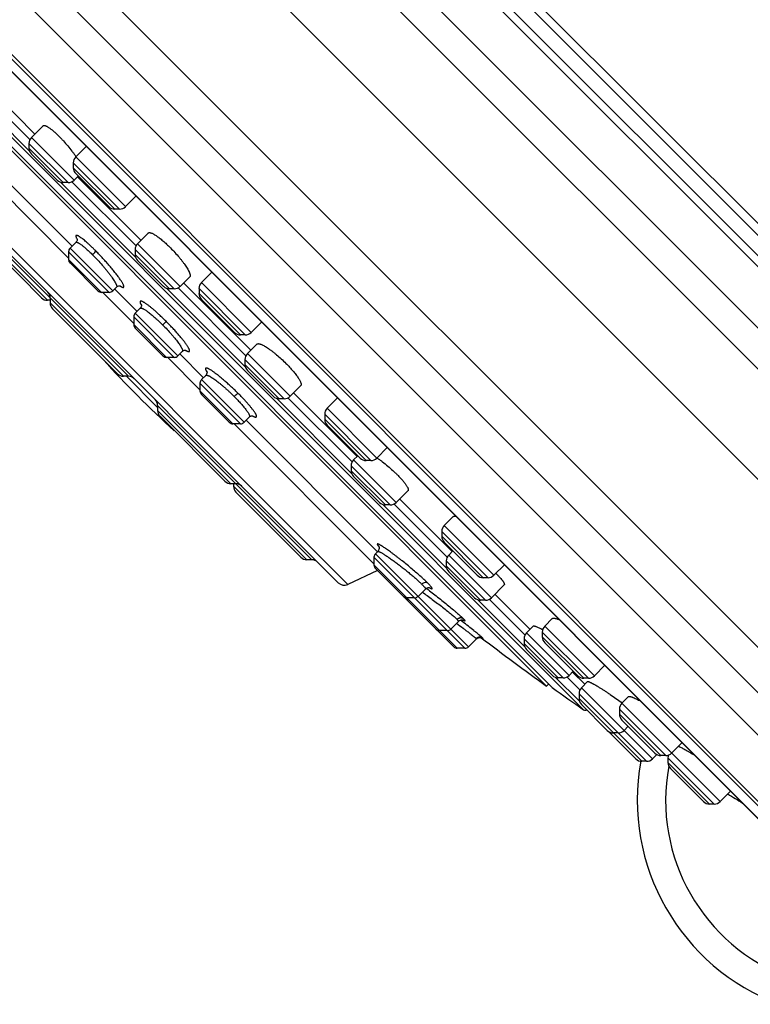
# Model space of a CAD drawing. Units: inches. Extents: x 6.6 to 14.8, y -3.4 to 21.4.
# Drawn here: x 7.5 to 9.2, y 14.7 to 17.1 of the extents above; entities that cross this region are included whole.
import ezdxf

# ---------------------------------------------------------------- set-up
doc = ezdxf.new("R2010")
doc.units = ezdxf.units.IN
doc.header["$LTSCALE"] = 1.21
doc.header["$MEASUREMENT"] = 0
doc.layers.get('0').update_dxf_attribs({"linetype": 'CONTINUOUS'})

msp = doc.modelspace()

# ---------------------------------------------------------------- linework, layer by layer
at = {"color": 9, "linetype": 'CONTINUOUS'}
for p, q in [((9.9025, 15.5858), (7.2084, 18.2798)), ((9.9194, 15.6657), (7.2883, 18.2968)), ((9.8583, 15.9447), (7.5673, 18.2357)), ((9.861, 15.9696), (7.5922, 18.2384)), ((7.5433, 18.2117), (9.8343, 15.9206)), ((7.522, 18.2071), (9.8298, 15.8993)), ((9.773, 15.4563), (7.079, 18.1504)), ((6.6896, 18.0384), (9.661, 15.067)), ((6.8126, 18.0216), (9.6442, 15.19)), ((9.4797, 14.9933), (6.6159, 17.8571)), ((7.5402, 16.748), (7.3895, 16.8988)), ((7.5412, 16.7749), (7.4163, 16.8998)), ((7.6451, 16.6797), (7.5449, 16.7799)), ((7.6312, 16.6739), (7.5391, 16.766)), ((7.6196, 16.6739), (7.5391, 16.7545)), ((7.3874, 16.7411), (7.6323, 16.4961)), ((7.7661, 16.6174), (7.6492, 16.7343)), ((7.7522, 16.6116), (7.6434, 16.7204)), ((7.7407, 16.6116), (7.6434, 16.7089)), ((8.2885, 15.7297), (7.3523, 16.6659)), ((7.7898, 16.4985), (7.6132, 16.675)), ((7.7908, 16.5253), (7.64, 16.6761)), ((7.7729, 16.2188), (7.4104, 16.5813)), ((7.5828, 16.3974), (7.4104, 16.5698)), ((7.651, 16.543), (7.6524, 16.5404)), ((7.8946, 16.4301), (7.7944, 16.5304)), ((7.7277, 16.416), (7.6323, 16.5114)), ((7.736, 16.4195), (7.6358, 16.5197)), ((7.8807, 16.4244), (7.7887, 16.5164)), ((7.8692, 16.4244), (7.7887, 16.5049)), ((7.7096, 16.416), (7.6323, 16.4933)), ((8.0615, 16.322), (7.9446, 16.4389)), ((7.7124, 16.416), (7.7853, 16.3432)), ((8.0481, 16.2401), (7.8627, 16.4255)), ((8.0491, 16.267), (7.8896, 16.4265)), ((8.0476, 16.3162), (7.9389, 16.425)), ((8.0361, 16.3162), (7.9389, 16.4135)), ((7.7614, 16.2188), (7.589, 16.3912)), ((7.8019, 16.3885), (7.8035, 16.3856)), ((7.8806, 16.2631), (7.7853, 16.3584)), ((7.8889, 16.2666), (7.7887, 16.3668)), ((7.8625, 16.2631), (7.7853, 16.3404)), ((8.153, 16.1718), (8.0528, 16.272)), ((7.8653, 16.2631), (7.9412, 16.1873)), ((8.1391, 16.166), (8.047, 16.2581)), ((8.1275, 16.166), (8.047, 16.2466)), ((7.9558, 16.2314), (7.9577, 16.2282)), ((7.7683, 16.2188), (7.8414, 16.1457)), ((8.0365, 16.1072), (7.9412, 16.2025)), ((8.0449, 16.1106), (7.9446, 16.2109)), ((8.0184, 16.1072), (7.9412, 16.1845)), ((8.2039, 15.7878), (7.8414, 16.1503)), ((8.2977, 15.9906), (8.1211, 16.1671)), ((8.2987, 16.0174), (8.1479, 16.1681)), ((8.0138, 15.9663), (7.8414, 16.1387)), ((8.343, 16.0208), (8.2343, 16.1296)), ((8.357, 16.0266), (8.24, 16.1435)), ((8.0212, 16.1072), (8.3502, 15.7782)), ((8.3315, 16.0208), (8.2343, 16.1181)), ((8.4025, 15.9222), (8.3023, 16.0225)), ((8.3886, 15.9165), (8.2966, 16.0085)), ((8.3771, 15.9165), (8.2966, 15.997)), ((8.02, 15.9602), (8.1924, 15.7878)), ((8.5224, 15.7937), (8.3975, 15.9186)), ((8.5214, 15.7668), (8.3707, 15.9176)), ((8.6183, 15.7455), (8.5096, 15.8543)), ((8.6322, 15.7513), (8.5153, 15.8682)), ((8.6068, 15.7455), (8.5096, 15.8428)), ((8.5641, 15.5796), (8.3502, 15.7935)), ((8.5724, 15.5831), (8.3537, 15.8018)), ((8.6124, 15.6927), (8.5203, 15.7848)), ((8.6263, 15.6985), (8.5261, 15.7987)), ((8.3502, 15.7754), (8.546, 15.5796)), ((8.6008, 15.6927), (8.5203, 15.7733)), ((8.4732, 15.7205), (8.4742, 15.7198)), ((8.7041, 15.5841), (8.5944, 15.6938)), ((8.7051, 15.611), (8.6212, 15.6948)), ((8.5579, 15.6424), (8.5536, 15.6458)), ((8.8547, 15.5091), (8.7459, 15.6179)), ((8.8686, 15.5149), (8.7517, 15.6318)), ((8.5892, 15.6036), (8.5906, 15.6023)), ((8.5906, 15.6023), (8.5911, 15.6017)), ((8.606, 15.6035), (8.6021, 15.607)), ((8.7951, 15.51), (8.703, 15.6021)), ((8.809, 15.5158), (8.7088, 15.616)), ((8.8432, 15.5091), (8.7459, 15.6064)), ((8.7835, 15.51), (8.703, 15.5906)), ((8.8333, 15.455), (8.7771, 15.5112)), ((8.8343, 15.4818), (8.8039, 15.5122)), ((9.005, 15.3198), (8.8379, 15.4868)), ((8.9911, 15.314), (8.8322, 15.4729)), ((8.8322, 15.4614), (8.9796, 15.314)), ((9.0361, 15.3278), (8.9273, 15.4365)), ((9.164, 15.2195), (8.9331, 15.4504)), ((9.0246, 15.3278), (8.9273, 15.425)), ((9.0401, 15.3282), (9.0419, 15.3268)), ((9.1501, 15.2137), (9.0414, 15.3225)), ((9.1386, 15.2137), (9.0414, 15.311))]:
    msp.add_line(p, q, dxfattribs=at)
at = {"color": 7, "linetype": 'CONTINUOUS'}
for p, q in [((9.6457, 14.9826), (6.6052, 18.023)), ((9.3696, 15.0925), (6.7151, 17.747)), ((6.7775, 17.6557), (9.2765, 15.1568)), ((6.7787, 17.6542), (9.2749, 15.158)), ((8.8429, 15.4353), (7.058, 17.2203)), ((7.11, 17.1465), (8.7692, 15.4874)), ((8.756, 15.4909), (7.1136, 17.1334)), ((7.4295, 16.9116), (7.553, 16.788)), ((7.5725, 16.8075), (7.5449, 16.7799)), ((7.3822, 16.7826), (7.6404, 16.5244)), ((7.5391, 16.766), (7.5391, 16.7545)), ((7.6739, 16.759), (7.6492, 16.7343)), ((7.5449, 16.7405), (7.6057, 16.6797)), ((7.6434, 16.7204), (7.6434, 16.7089)), ((7.6548, 16.6894), (7.6451, 16.6797)), ((7.6492, 16.695), (7.7268, 16.6174)), ((7.6532, 16.6878), (7.8025, 16.5385)), ((7.6312, 16.6739), (7.6196, 16.6739)), ((7.3562, 16.6436), (8.2663, 15.7336)), ((7.7899, 16.6412), (7.7661, 16.6174)), ((7.7907, 16.6422), (7.7899, 16.6412)), ((7.7522, 16.6116), (7.7407, 16.6116)), ((7.4162, 16.5558), (7.5689, 16.4031)), ((7.8195, 16.5554), (7.7944, 16.5304)), ((7.6494, 16.5334), (7.6358, 16.5197)), ((7.6323, 16.5114), (7.6323, 16.4933)), ((7.7887, 16.5164), (7.7887, 16.5049)), ((7.6358, 16.485), (7.7012, 16.4195)), ((7.7944, 16.491), (7.8553, 16.4301)), ((7.9171, 16.4526), (7.8946, 16.4301)), ((7.9693, 16.4636), (7.9446, 16.4389)), ((7.7449, 16.4284), (7.736, 16.4195)), ((7.9028, 16.4383), (8.0609, 16.2801)), ((7.7277, 16.416), (7.7096, 16.416)), ((7.7406, 16.4241), (7.7934, 16.3714)), ((7.8807, 16.4244), (7.8692, 16.4244)), ((7.9389, 16.425), (7.9389, 16.4135)), ((7.589, 16.3974), (7.5828, 16.3974)), ((7.589, 16.4027), (7.589, 16.3912)), ((7.9446, 16.3995), (8.0222, 16.322)), ((7.5947, 16.3773), (7.7474, 16.2246)), ((7.7853, 16.3584), (7.7853, 16.3404)), ((7.8006, 16.3787), (7.7887, 16.3668)), ((8.0862, 16.3467), (8.0615, 16.322)), ((7.7887, 16.332), (7.8542, 16.2666)), ((8.0476, 16.3162), (8.0361, 16.3162)), ((8.0752, 16.2944), (8.0528, 16.272)), ((7.8996, 16.2773), (7.8889, 16.2666)), ((7.8936, 16.2712), (7.9494, 16.2154)), ((7.8806, 16.2631), (7.8625, 16.2631)), ((8.047, 16.2581), (8.047, 16.2466)), ((7.9547, 16.2209), (7.9446, 16.2109)), ((8.0528, 16.2326), (8.1136, 16.1718)), ((7.7729, 16.2188), (7.7614, 16.2188)), ((7.9412, 16.2025), (7.9412, 16.1845)), ((8.178, 16.1968), (8.153, 16.1718)), ((7.9446, 16.1761), (8.0101, 16.1106)), ((8.1611, 16.1799), (8.3105, 16.0306)), ((7.8414, 16.1503), (7.8414, 16.1387)), ((8.1391, 16.166), (8.1275, 16.166)), ((8.2638, 16.1673), (8.24, 16.1435)), ((8.2638, 16.1673), (8.2649, 16.1681)), ((8.2343, 16.1296), (8.2343, 16.1181)), ((7.8472, 16.1248), (7.9999, 15.9721)), ((8.0365, 16.1072), (8.0184, 16.1072)), ((8.0574, 16.1232), (8.0449, 16.1106)), ((8.0495, 16.1153), (8.3583, 15.8065)), ((8.24, 16.1041), (8.3176, 16.0266)), ((8.3816, 16.0513), (8.357, 16.0266)), ((8.312, 16.0321), (8.3023, 16.0225)), ((8.343, 16.0208), (8.3315, 16.0208)), ((8.2966, 16.0085), (8.2966, 15.997)), ((8.0254, 15.9663), (8.0138, 15.9663)), ((8.02, 15.9663), (8.02, 15.9602)), ((8.3023, 15.9831), (8.3632, 15.9222)), ((8.0257, 15.9463), (8.1785, 15.7936)), ((8.4301, 15.9498), (8.4025, 15.9222)), ((8.4107, 15.9304), (8.5342, 15.8068)), ((8.3886, 15.9165), (8.3771, 15.9165)), ((8.5358, 15.8887), (8.5153, 15.8682)), ((8.5096, 15.8543), (8.5096, 15.8428)), ((8.5153, 15.8288), (8.5929, 15.7513)), ((8.359, 15.8072), (8.3537, 15.8018)), ((8.5358, 15.8084), (8.5261, 15.7987)), ((8.2039, 15.7878), (8.1924, 15.7878)), ((8.3502, 15.7935), (8.3502, 15.7754)), ((8.5203, 15.7848), (8.5203, 15.7733)), ((8.3584, 15.7623), (8.2885, 15.7297)), ((8.3537, 15.7671), (8.4257, 15.6951)), ((8.5261, 15.7593), (8.5869, 15.6985)), ((8.6569, 15.776), (8.6322, 15.7513)), ((8.6183, 15.7455), (8.6068, 15.7455)), ((8.4711, 15.7189), (8.4539, 15.7016)), ((8.6561, 15.7284), (8.6263, 15.6985)), ((8.4455, 15.6982), (8.4275, 15.6982)), ((8.4305, 15.6902), (8.5377, 15.5831)), ((8.6124, 15.6927), (8.6008, 15.6927)), ((8.6344, 15.7066), (8.7169, 15.6242)), ((8.5489, 15.6429), (8.5307, 15.6248)), ((8.7694, 15.6495), (8.7517, 15.6318)), ((8.5224, 15.6213), (8.5043, 15.6213)), ((8.7245, 15.6318), (8.7088, 15.616)), ((8.7459, 15.6179), (8.7459, 15.6064)), ((8.5911, 15.6017), (8.5724, 15.5831)), ((8.703, 15.6021), (8.703, 15.5906)), ((8.5641, 15.5796), (8.546, 15.5796)), ((8.7088, 15.5767), (8.7696, 15.5158)), ((8.7517, 15.5925), (8.8293, 15.5149)), ((8.8187, 15.5255), (8.809, 15.5158)), ((8.8933, 15.5396), (8.8686, 15.5149)), ((8.7951, 15.51), (8.7835, 15.51)), ((8.8171, 15.5239), (8.8461, 15.495)), ((8.8547, 15.5091), (8.8432, 15.5091)), ((8.7608, 15.4957), (8.756, 15.4909)), ((8.8524, 15.5013), (8.8379, 15.4868)), ((8.8322, 15.4729), (8.8322, 15.4614)), ((8.9486, 15.466), (8.9331, 15.4504)), ((8.8379, 15.4475), (8.8988, 15.3866)), ((8.9273, 15.4365), (8.9273, 15.425)), ((8.9331, 15.4111), (9.0106, 15.3335)), ((8.9478, 15.3963), (8.9382, 15.3866)), ((8.9048, 15.3806), (8.9657, 15.3198)), ((8.9242, 15.3809), (8.9127, 15.3809)), ((9.0747, 15.3582), (9.05, 15.3335)), ((9.0153, 15.3301), (9.005, 15.3198)), ((9.0361, 15.3278), (9.0246, 15.3278)), ((9.0414, 15.3225), (9.0414, 15.311)), ((8.9911, 15.314), (8.9796, 15.314)), ((9.0471, 15.297), (9.1247, 15.2195)), ((9.1887, 15.2442), (9.164, 15.2195)), ((9.1501, 15.2137), (9.1386, 15.2137))]:
    msp.add_line(p, q, dxfattribs=at)
for points in [[(7.6524, 16.5416), (7.6523, 16.5417), (7.6523, 16.5416), (7.6524, 16.541), (7.6524, 16.5398), (7.6522, 16.5382), (7.6515, 16.5363), (7.6504, 16.5345), (7.6494, 16.5334)], [(7.7449, 16.4284), (7.7461, 16.4295), (7.7481, 16.4306), (7.7501, 16.4313), (7.7518, 16.4315), (7.753, 16.4314), (7.7538, 16.4313), (7.7541, 16.4312)], [(7.8035, 16.3868), (7.8034, 16.387), (7.8034, 16.387), (7.8035, 16.3864), (7.8036, 16.3854), (7.8034, 16.3838), (7.8028, 16.3818), (7.8016, 16.3798), (7.8006, 16.3787)], [(7.8996, 16.2773), (7.9007, 16.2782), (7.9027, 16.2794), (7.9046, 16.28), (7.9063, 16.2803), (7.9075, 16.2802), (7.9081, 16.2801), (7.9082, 16.2801)], [(7.9575, 16.2296), (7.9575, 16.2297), (7.9575, 16.2295), (7.9577, 16.2289), (7.9577, 16.2277), (7.9575, 16.2261), (7.9568, 16.224), (7.9557, 16.222), (7.9547, 16.2209)], [(8.0574, 16.1232), (8.0584, 16.1241), (8.0604, 16.1253), (8.0623, 16.1259), (8.0639, 16.1261), (8.065, 16.1261), (8.0656, 16.126), (8.0657, 16.126)], [(8.3613, 15.8195), (8.3613, 15.8195), (8.3614, 15.8193), (8.3616, 15.8189), (8.3618, 15.8182), (8.3621, 15.8171), (8.3623, 15.8158), (8.3622, 15.8141), (8.3619, 15.812), (8.361, 15.8099), (8.3597, 15.808), (8.359, 15.8072)], [(8.4711, 15.7189), (8.472, 15.7197), (8.4739, 15.7209), (8.4758, 15.7217), (8.4776, 15.7221), (8.4791, 15.7222), (8.4802, 15.7221), (8.4809, 15.7219), (8.4812, 15.7219), (8.4813, 15.7218)], [(8.5489, 15.6429), (8.5496, 15.6436), (8.5515, 15.6449), (8.5535, 15.6458), (8.5555, 15.6462), (8.5572, 15.6463), (8.5585, 15.6462), (8.5594, 15.646), (8.56, 15.6459), (8.5603, 15.6458), (8.5604, 15.6457)], [(8.5911, 15.6017), (8.5925, 15.6029), (8.594, 15.6039), (8.5956, 15.6045), (8.5971, 15.6049), (8.5986, 15.6051), (8.6, 15.6051), (8.6012, 15.605), (8.6023, 15.6048)], [(8.6023, 15.6048), (8.6032, 15.6045), (8.6039, 15.6042), (8.6043, 15.6041), (8.6045, 15.6039), (8.6046, 15.6039)]]:
    msp.add_lwpolyline(points, dxfattribs=at)
for centre, radius, start, end in [((7.5588, 16.766), 0.0197, 135, 180.0012), ((7.5588, 16.7545), 0.0197, 180.0013, 225.0042), ((7.6631, 16.7204), 0.0197, 135, 180.0025), ((7.4288, 16.5821), 0.2686, 34.6111, 34.9878), ((7.6631, 16.7089), 0.0197, 180.0011, 225.0041), ((7.6196, 16.6936), 0.0197, 224.9958, 269.9987), ((7.6312, 16.6936), 0.0197, 269.9988, 315), ((7.7407, 16.6313), 0.0197, 224.9959, 269.9989), ((7.7522, 16.6313), 0.0197, 269.9975, 315), ((7.8083, 16.5164), 0.0197, 135, 180.0012), ((7.6441, 16.5114), 0.0118, 135, 180.0003), ((7.8083, 16.5049), 0.0197, 180.0013, 225.0024), ((7.6441, 16.4933), 0.0118, 180.0003, 225.0064), ((7.8692, 16.4441), 0.0197, 224.9976, 269.9987), ((7.8807, 16.4441), 0.0197, 269.9988, 315), ((7.9585, 16.425), 0.0197, 135, 180.0025), ((7.5693, 16.4027), 0.0197, 359.9976, 44.9961), ((7.7096, 16.4278), 0.0118, 224.9936, 269.9997), ((7.7277, 16.4278), 0.0118, 269.9997, 315), ((7.9585, 16.4135), 0.0197, 180.0011, 225.0047), ((7.5828, 16.417), 0.0197, 224.9862, 269.9974), ((7.6086, 16.3912), 0.0197, 180.0026, 225.0049), ((7.7971, 16.3584), 0.0118, 135, 180.0003), ((7.7971, 16.3404), 0.0118, 180.0003, 225.0042), ((8.0361, 16.3359), 0.0197, 224.9953, 269.9989), ((8.0476, 16.3359), 0.0197, 269.9975, 315), ((7.8625, 16.2749), 0.0118, 224.9958, 269.9997), ((7.8806, 16.2749), 0.0118, 269.9997, 315), ((8.0667, 16.2581), 0.0197, 135, 180.0012), ((9.6047, 17.9821), 2.5591, 222.3528, 227.6472), ((8.0667, 16.2466), 0.0197, 180.0013, 225.0025), ((7.7614, 16.2385), 0.0197, 224.9951, 269.9974), ((7.7729, 16.1991), 0.0197, 45.0039, 90.0024), ((7.953, 16.2025), 0.0118, 135, 180.0003), ((7.953, 16.1845), 0.0118, 180.0003, 225.0028), ((7.8218, 16.1503), 0.0197, 359.9976, 44.9961), ((8.1275, 16.1857), 0.0197, 224.9975, 269.9987), ((8.1391, 16.1857), 0.0197, 269.9988, 315), ((7.8611, 16.1387), 0.0197, 180.0026, 225.0048), ((8.254, 16.1296), 0.0197, 135, 180.0025), ((8.0184, 16.119), 0.0118, 224.9972, 269.9997), ((8.0365, 16.119), 0.0118, 269.9997, 315), ((8.254, 16.1181), 0.0197, 180.0011, 225.0039), ((8.3162, 16.0085), 0.0197, 135, 180.0012), ((8.3315, 16.0405), 0.0197, 224.9961, 269.9989), ((8.343, 16.0405), 0.0197, 269.9975, 315), ((8.2059, 15.8078), 0.2666, 55.0222, 55.3901), ((8.3162, 15.997), 0.0197, 180.0013, 225.0043), ((8.0138, 15.986), 0.0197, 224.9952, 269.9974), ((8.0254, 15.9466), 0.0197, 45.0039, 90.0024), ((8.0397, 15.9602), 0.0197, 180.0026, 225.0134), ((8.3771, 15.9362), 0.0197, 224.9957, 269.9987), ((8.3886, 15.9362), 0.0197, 269.9988, 315), ((8.5292, 15.8543), 0.0197, 135, 180.0025), ((8.5292, 15.8428), 0.0197, 180.0011, 225.0028), ((8.1924, 15.8075), 0.0197, 224.9866, 269.9974), ((8.2039, 15.7681), 0.0197, 45.0039, 90.0024), ((8.362, 15.7935), 0.0118, 135, 180.0003), ((8.54, 15.7848), 0.0197, 135, 180.0012), ((8.362, 15.7754), 0.0118, 180.0003, 225.0082), ((8.54, 15.7733), 0.0197, 180.0013, 225.002), ((8.2802, 15.7475), 0.0197, 225.0002, 294.9999), ((8.6068, 15.7652), 0.0197, 224.9972, 269.9989), ((8.6183, 15.7652), 0.0197, 269.9975, 315), ((8.4639, 15.5752), 0.2498, 45.0315, 46.2573), ((8.4275, 15.71), 0.0118, 224.9918, 269.9997), ((8.434, 15.7034), 0.0118, 224.9887, 241.7897), ((8.4389, 15.6986), 0.0118, 181.9126, 225.0092), ((8.4455, 15.71), 0.0118, 269.9997, 315), ((8.6008, 15.7124), 0.0197, 224.998, 269.9987), ((8.6124, 15.7124), 0.0197, 269.9988, 315), ((8.5043, 15.6331), 0.0118, 224.9908, 269.9997), ((8.5224, 15.6331), 0.0118, 269.9997, 315), ((8.7656, 15.6179), 0.0197, 135, 180.0025), ((12.9372, 21.3145), 7.1691, 232.79656, 234.32307), ((8.7227, 15.6021), 0.0197, 135, 180.0012), ((8.7656, 15.6064), 0.0197, 180.0011, 225.0017), ((8.546, 15.5914), 0.0118, 225.0465, 269.9997), ((8.5641, 15.5914), 0.0118, 269.9997, 315), ((8.7227, 15.5906), 0.0197, 180.0013, 225.0043), ((8.7835, 15.5297), 0.0197, 224.9957, 269.9987), ((8.7951, 15.5297), 0.0197, 269.9988, 315), ((8.8432, 15.5288), 0.0197, 224.9983, 269.9989), ((8.8547, 15.5288), 0.0197, 269.9975, 315), ((12.9372, 21.3145), 7.1644, 234.4249, 235.14678), ((8.8519, 15.4729), 0.0197, 135, 180.0012), ((8.8519, 15.4614), 0.0197, 180.0013, 225.0061), ((8.8474, 15.4418), 0.00787, 235.1465, 294.9661), ((8.947, 15.4365), 0.0197, 135, 180.0025), ((8.4428, 14.7729), 0.8376, 54.1058, 54.2229), ((8.947, 15.425), 0.0197, 180.0011, 225.0134), ((8.9127, 15.4005), 0.0197, 224.9939, 269.9987), ((8.9242, 15.4005), 0.0197, 269.9988, 315), ((8.9187, 15.3945), 0.0197, 212.477, 224.9753), ((8.9796, 15.3337), 0.0197, 225.0247, 269.9987), ((8.9911, 15.3337), 0.0197, 269.9988, 315), ((9.0246, 15.3474), 0.0197, 224.9866, 269.9989), ((9.0361, 15.3474), 0.0197, 269.9975, 315), ((9.061, 15.3225), 0.0197, 161.2638, 180.0025), ((9.4811, 15.223), 0.5118, 169.7159, 249.671), ((9.061, 15.311), 0.0197, 180.0011, 224.9847), ((9.1386, 15.2334), 0.0197, 225.0153, 269.9989), ((9.1501, 15.2334), 0.0197, 269.9975, 315)]:
    msp.add_arc(centre, radius, start, end, dxfattribs=at)
at = {"color": 9, "linetype": 'CONTINUOUS'}
for centre, radius, start, end in [((7.7856, 16.4807), 0.0593, 236.3483, 237.46), ((7.9384, 16.3319), 0.0606, 238.6068, 239.4589), ((8.0958, 16.1814), 0.0637, 240.2143, 240.5829), ((9.4807, 15.2226), 0.4449, 169.657, 249.6685), ((12.9407, 21.3205), 7.1507, 238.28804, 238.61718)]:
    msp.add_arc(centre, radius, start, end, dxfattribs=at)
at = {"color": 7, "linetype": 'CONTINUOUS'}
for points, knots in [([(7.5725, 16.8075), (7.5726, 16.8076), (7.5728, 16.8078), (7.5734, 16.8081), (7.5741, 16.8083), (7.5749, 16.8083), (7.5756, 16.8082), (7.5763, 16.8081), (7.5774, 16.8078), (7.5789, 16.8072), (7.5809, 16.8063), (7.5831, 16.8051), (7.5854, 16.8036), (7.588, 16.8018), (7.5907, 16.7998), (7.5935, 16.7975), (7.5977, 16.794), (7.6031, 16.7892), (7.6074, 16.785), (7.6096, 16.7828)], [0, 0, 0, 0, 0.010327, 0.020893, 0.044063, 0.057291, 0.071852, 0.087878, 0.105461, 0.145527, 0.192355, 0.246019, 0.306453, 0.373491, 0.446891, 0.526344, 0.611488, 0.797121, 1, 1, 1, 1]), ([(7.6096, 16.7828), (7.6113, 16.781), (7.6149, 16.7774), (7.6219, 16.7699), (7.6304, 16.7601), (7.6386, 16.7501), (7.6446, 16.7421), (7.6475, 16.7381), (7.6488, 16.7361)], [0, 0, 0, 0, 0.121968, 0.24794, 0.505564, 0.760275, 0.882726, 1, 1, 1, 1]), ([(7.8195, 16.5554), (7.8196, 16.5556), (7.82, 16.5558), (7.8206, 16.5561), (7.8213, 16.5563), (7.822, 16.5564), (7.8229, 16.5564), (7.8239, 16.5562), (7.8249, 16.556), (7.8265, 16.5555), (7.8287, 16.5547), (7.8316, 16.5533), (7.8347, 16.5515), (7.8381, 16.5493), (7.8418, 16.5467), (7.8457, 16.5439), (7.8498, 16.5406), (7.8555, 16.5358), (7.863, 16.5292), (7.8688, 16.5235), (7.8718, 16.5206)], [0, 0, 0, 0, 0.009698, 0.0198, 0.030711, 0.042751, 0.056153, 0.071079, 0.087638, 0.1059, 0.147669, 0.196518, 0.25235, 0.314924, 0.383893, 0.458817, 0.539177, 0.624388, 0.806695, 1, 1, 1, 1]), ([(7.8718, 16.5206), (7.8754, 16.517), (7.8823, 16.5098), (7.8905, 16.5004), (7.8966, 16.493), (7.9008, 16.4876), (7.9046, 16.4824), (7.908, 16.4775), (7.911, 16.4729), (7.9134, 16.4686), (7.9151, 16.4653), (7.9162, 16.4629), (7.9169, 16.4612), (7.9174, 16.4597), (7.9178, 16.4583), (7.918, 16.457), (7.9181, 16.4558), (7.9181, 16.4548), (7.9179, 16.4539), (7.9176, 16.4532), (7.9172, 16.4528), (7.9171, 16.4526)], [0, 0, 0, 0, 0.181022, 0.358804, 0.443962, 0.52537, 0.602166, 0.673567, 0.738883, 0.797528, 0.849037, 0.872013, 0.893101, 0.912293, 0.929603, 0.94507, 0.958773, 0.970844, 0.981497, 0.991062, 1, 1, 1, 1]), ([(8.0752, 16.2944), (8.0754, 16.2946), (8.0758, 16.2949), (8.0766, 16.2953), (8.0775, 16.2954), (8.0785, 16.2955), (8.0796, 16.2954), (8.0809, 16.2951), (8.0823, 16.2948), (8.0838, 16.2942), (8.0855, 16.2936), (8.0879, 16.2925), (8.0913, 16.2908), (8.0955, 16.2884), (8.1001, 16.2854), (8.105, 16.282), (8.1102, 16.2782), (8.1156, 16.274), (8.123, 16.2679), (8.1324, 16.2597), (8.1396, 16.2527), (8.1432, 16.2492)], [0, 0, 0, 0, 0.008938, 0.018503, 0.029156, 0.041227, 0.05493, 0.070397, 0.087707, 0.106899, 0.127987, 0.150962, 0.202471, 0.261117, 0.326433, 0.397834, 0.474629, 0.556037, 0.641196, 0.818977, 1, 1, 1, 1]), ([(8.1432, 16.2492), (8.1462, 16.2462), (8.1518, 16.2404), (8.1584, 16.2329), (8.1633, 16.2271), (8.1665, 16.223), (8.1694, 16.2192), (8.1719, 16.2155), (8.1741, 16.2121), (8.1759, 16.2089), (8.1773, 16.2061), (8.1782, 16.2039), (8.1786, 16.2023), (8.1789, 16.2013), (8.179, 16.2003), (8.179, 16.1994), (8.1789, 16.1986), (8.1788, 16.1979), (8.1785, 16.1973), (8.1782, 16.197), (8.178, 16.1968)], [0, 0, 0, 0, 0.193305, 0.375612, 0.460823, 0.541183, 0.616107, 0.685076, 0.74765, 0.803482, 0.852331, 0.8941, 0.912362, 0.928921, 0.943847, 0.957249, 0.969289, 0.9802, 0.990302, 1, 1, 1, 1]), ([(8.3587, 16.0262), (8.3607, 16.0249), (8.3646, 16.022), (8.3727, 16.0159), (8.3827, 16.0078), (8.3925, 15.9993), (8.4, 15.9922), (8.4037, 15.9887), (8.4054, 15.987)], [0, 0, 0, 0, 0.117241, 0.239674, 0.494384, 0.752033, 0.87802, 1, 1, 1, 1]), ([(8.4054, 15.987), (8.4076, 15.9848), (8.4118, 15.9805), (8.4167, 15.975), (8.4201, 15.9709), (8.4224, 15.968), (8.4245, 15.9653), (8.4262, 15.9628), (8.4277, 15.9604), (8.4289, 15.9583), (8.4299, 15.9563), (8.4304, 15.9548), (8.4307, 15.9537), (8.4309, 15.953), (8.4309, 15.9523), (8.4309, 15.9515), (8.4308, 15.9508), (8.4305, 15.9502), (8.4302, 15.9499), (8.4301, 15.9498)], [0, 0, 0, 0, 0.202879, 0.388512, 0.473656, 0.553109, 0.626509, 0.693547, 0.753981, 0.807645, 0.854473, 0.894539, 0.912122, 0.928148, 0.942709, 0.955937, 0.979107, 0.989673, 1, 1, 1, 1]), ([(8.5358, 15.8887), (8.536, 15.8889), (8.5364, 15.8892), (8.537, 15.8895), (8.5378, 15.8898), (8.5387, 15.89), (8.5397, 15.8901), (8.5407, 15.89), (8.5419, 15.8899), (8.5427, 15.8898), (8.5432, 15.8897)], [0, 0, 0, 0, 0.091245, 0.187977, 0.293025, 0.408552, 0.536106, 0.67676, 0.83124, 1, 1, 1, 1]), ([(8.6405, 15.7519), (8.6419, 15.7504), (8.6447, 15.7476), (8.6483, 15.7436), (8.651, 15.7404), (8.6528, 15.738), (8.6539, 15.7364), (8.6548, 15.735), (8.6556, 15.7336), (8.6561, 15.7324), (8.6565, 15.7314), (8.6567, 15.7304), (8.6567, 15.7296), (8.6566, 15.729), (8.6564, 15.7286), (8.6562, 15.7284), (8.6561, 15.7284)], [0, 0, 0, 0, 0.210086, 0.398104, 0.561812, 0.63402, 0.699575, 0.758389, 0.810429, 0.855766, 0.894593, 0.927328, 0.954743, 0.978214, 0.989164, 1, 1, 1, 1]), ([(8.7694, 15.6495), (8.7695, 15.6496), (8.7698, 15.6499), (8.7703, 15.6501), (8.7709, 15.6503), (8.7716, 15.6504), (8.7724, 15.6505), (8.7732, 15.6504), (8.7742, 15.6504), (8.7756, 15.6501), (8.7776, 15.6497), (8.7803, 15.6489), (8.7832, 15.6478), (8.7853, 15.647), (8.7864, 15.6466)], [0, 0, 0, 0, 0.029138, 0.06061, 0.095436, 0.134349, 0.177855, 0.226284, 0.279846, 0.338673, 0.472325, 0.627368, 0.80346, 1, 1, 1, 1]), ([(8.7245, 15.6318), (8.7246, 15.6319), (8.7249, 15.6321), (8.7252, 15.6322), (8.7256, 15.6322), (8.7262, 15.6323), (8.727, 15.6322), (8.728, 15.632), (8.7291, 15.6317), (8.7303, 15.6313), (8.7322, 15.6306), (8.7349, 15.6295), (8.7384, 15.6278), (8.7424, 15.6257), (8.7452, 15.6242), (8.7467, 15.6233)], [0, 0, 0, 0, 0.01896, 0.029738, 0.041667, 0.069537, 0.103383, 0.143577, 0.190276, 0.243523, 0.303284, 0.441972, 0.605315, 0.791891, 1, 1, 1, 1]), ([(8.8524, 15.5013), (8.8525, 15.5014), (8.8526, 15.5014), (8.8528, 15.5015), (8.853, 15.5015), (8.8533, 15.5015), (8.8536, 15.5015), (8.8542, 15.5013), (8.855, 15.5011), (8.8561, 15.5007), (8.8574, 15.5001), (8.8589, 15.4994), (8.8606, 15.4986), (8.8625, 15.4977), (8.8653, 15.4962), (8.8691, 15.4941), (8.8742, 15.4911), (8.8797, 15.4878), (8.8857, 15.4841), (8.892, 15.4801), (8.8986, 15.4758), (8.9077, 15.4698), (8.919, 15.462), (8.928, 15.4557), (8.9325, 15.4525)], [0, 0, 0, 0, 0.001781, 0.003889, 0.006453, 0.009543, 0.013197, 0.017437, 0.027711, 0.040401, 0.055491, 0.072945, 0.09271, 0.114719, 0.138899, 0.193433, 0.255571, 0.324484, 0.399264, 0.478944, 0.562501, 0.64887, 0.825597, 1, 1, 1, 1]), ([(8.9486, 15.466), (8.9489, 15.4663), (8.9495, 15.4664), (8.9502, 15.4665), (8.9508, 15.4665), (8.9518, 15.4664), (8.953, 15.4661), (8.9545, 15.4657), (8.9561, 15.4652), (8.9579, 15.4645), (8.9599, 15.4638), (8.9628, 15.4625), (8.9669, 15.4607), (8.9722, 15.458), (8.9759, 15.4561), (8.9778, 15.4551)], [0, 0, 0, 0, 0.038636, 0.051572, 0.06603, 0.099738, 0.14006, 0.187083, 0.240789, 0.301091, 0.367865, 0.440944, 0.605245, 0.792263, 1, 1, 1, 1]), ([(9.0659, 15.3495), (9.0663, 15.3493), (9.0673, 15.3488), (9.0695, 15.3479), (9.0726, 15.3463), (9.0767, 15.3442), (9.0814, 15.3417), (9.0866, 15.3388), (9.0944, 15.3343), (9.1004, 15.3308), (9.1046, 15.3283)], [0, 0, 0, 0, 0.033877, 0.072212, 0.161828, 0.267872, 0.389191, 0.524501, 0.672408, 1, 1, 1, 1])]:
    msp.add_open_spline(points, degree=3, knots=knots, dxfattribs=at)
at = {"color": 9, "linetype": 'CONTINUOUS'}
for points, knots in [([(7.6947, 16.5148), (7.6929, 16.5166), (7.6893, 16.5202), (7.6839, 16.5253), (7.6788, 16.5301), (7.674, 16.5344), (7.6695, 16.5382), (7.6653, 16.5416), (7.6621, 16.544), (7.6597, 16.5457), (7.6582, 16.5468), (7.6567, 16.5477), (7.6554, 16.5484), (7.6542, 16.5491), (7.6531, 16.5495), (7.6521, 16.5498), (7.6514, 16.55), (7.6509, 16.55), (7.6505, 16.5499), (7.6502, 16.5498), (7.6499, 16.5496), (7.6497, 16.5495), (7.6496, 16.5492), (7.6495, 16.549), (7.6494, 16.5487), (7.6493, 16.5482), (7.6494, 16.5475), (7.6496, 16.5466), (7.6499, 16.5455), (7.6504, 16.5443), (7.6508, 16.5435), (7.651, 16.543)], [0, 0, 0, 0, 0.120318, 0.235066, 0.34314, 0.443549, 0.535389, 0.617871, 0.690328, 0.722573, 0.752042, 0.77866, 0.802368, 0.823173, 0.841123, 0.856304, 0.868875, 0.874275, 0.879153, 0.887664, 0.891571, 0.895437, 0.899423, 0.903677, 0.908321, 0.913447, 0.925391, 0.939878, 0.957094, 0.977127, 1, 1, 1, 1]), ([(7.6494, 16.5334), (7.6495, 16.5335), (7.6497, 16.5336), (7.6501, 16.5338), (7.6506, 16.5338), (7.6511, 16.5338), (7.6517, 16.5337), (7.6524, 16.5336), (7.6531, 16.5333), (7.6542, 16.5329), (7.6558, 16.5321), (7.6578, 16.5309), (7.6601, 16.5294), (7.6626, 16.5276), (7.6653, 16.5255), (7.6682, 16.5232), (7.6713, 16.5205), (7.6758, 16.5166), (7.6816, 16.5112), (7.6863, 16.5066), (7.6887, 16.5042)], [0, 0, 0, 0, 0.00775, 0.015968, 0.025125, 0.035568, 0.047521, 0.061132, 0.076492, 0.093657, 0.133498, 0.180739, 0.235284, 0.296933, 0.365404, 0.440348, 0.52136, 0.607987, 0.796017, 1, 1, 1, 1]), ([(7.6947, 16.5148), (7.6948, 16.5145), (7.6949, 16.5141), (7.6948, 16.5134), (7.6947, 16.5129), (7.6945, 16.5123), (7.6942, 16.5116), (7.6936, 16.5105), (7.6928, 16.5091), (7.6917, 16.5075), (7.6903, 16.5059), (7.6893, 16.5048), (7.6887, 16.5042)], [0, 0, 0, 0, 0.06869, 0.108767, 0.152489, 0.199282, 0.248216, 0.355392, 0.485269, 0.638831, 0.812725, 1, 1, 1, 1]), ([(7.6887, 16.5042), (7.6926, 16.5003), (7.7003, 16.4923), (7.7096, 16.4821), (7.7168, 16.4737), (7.7218, 16.4676), (7.7265, 16.4616), (7.7308, 16.456), (7.7347, 16.4507), (7.738, 16.4458), (7.7403, 16.442), (7.7419, 16.4393), (7.7429, 16.4374), (7.7437, 16.4357), (7.7444, 16.4342), (7.7449, 16.4328), (7.7453, 16.4316), (7.7455, 16.4306), (7.7455, 16.4298), (7.7454, 16.4293), (7.7453, 16.4289), (7.7451, 16.4287), (7.745, 16.4285), (7.7449, 16.4284)], [0, 0, 0, 0, 0.172054, 0.347645, 0.433682, 0.516945, 0.596298, 0.670679, 0.739112, 0.800725, 0.85476, 0.87874, 0.900607, 0.920313, 0.937824, 0.953128, 0.966242, 0.977235, 0.98626, 0.990132, 0.993651, 0.996904, 1, 1, 1, 1]), ([(7.7538, 16.4307), (7.7544, 16.4303), (7.7557, 16.4296), (7.7572, 16.4287), (7.7583, 16.4283), (7.759, 16.428), (7.7597, 16.4278), (7.7602, 16.4277), (7.7607, 16.4277), (7.7612, 16.4278), (7.7616, 16.4279), (7.7619, 16.4282), (7.7621, 16.4285), (7.7622, 16.4289), (7.7623, 16.4293), (7.7622, 16.4299), (7.7622, 16.4305), (7.762, 16.4312), (7.7617, 16.432), (7.7613, 16.4332), (7.7606, 16.4348), (7.7594, 16.437), (7.758, 16.4395), (7.7564, 16.4422), (7.7544, 16.4451), (7.7522, 16.4483), (7.7498, 16.4517), (7.7461, 16.4567), (7.741, 16.4633), (7.7343, 16.4715), (7.727, 16.4801), (7.7192, 16.489), (7.7111, 16.4978), (7.703, 16.5064), (7.6975, 16.512), (7.6947, 16.5148)], [0, 0, 0, 0, 0.019818, 0.036408, 0.043507, 0.049823, 0.055378, 0.060213, 0.064389, 0.068006, 0.071213, 0.074228, 0.077307, 0.080697, 0.084584, 0.089092, 0.094299, 0.100252, 0.106973, 0.114477, 0.131855, 0.152408, 0.176089, 0.202808, 0.232443, 0.264859, 0.299914, 0.337451, 0.41922, 0.508531, 0.603548, 0.702286, 0.802694, 0.902654, 1, 1, 1, 1]), ([(7.8613, 16.3482), (7.8591, 16.3504), (7.8546, 16.3548), (7.8479, 16.3612), (7.8413, 16.3673), (7.835, 16.3729), (7.829, 16.3781), (7.8234, 16.3827), (7.819, 16.3861), (7.8157, 16.3885), (7.8135, 16.39), (7.8115, 16.3914), (7.8096, 16.3925), (7.8078, 16.3935), (7.8063, 16.3943), (7.8049, 16.3949), (7.8036, 16.3953), (7.8026, 16.3956), (7.8018, 16.3956), (7.8013, 16.3955), (7.801, 16.3954), (7.8008, 16.3952), (7.8006, 16.395), (7.8004, 16.3947), (7.8003, 16.3944), (7.8002, 16.394), (7.8002, 16.3936), (7.8003, 16.3931), (7.8004, 16.3924), (7.8007, 16.3913), (7.8012, 16.39), (7.8017, 16.389), (7.8019, 16.3885)], [0, 0, 0, 0, 0.112382, 0.222124, 0.32774, 0.427867, 0.521249, 0.606773, 0.683293, 0.717814, 0.749675, 0.778811, 0.80517, 0.828714, 0.849417, 0.867281, 0.882345, 0.894725, 0.904675, 0.9089, 0.912753, 0.916377, 0.919947, 0.923644, 0.927634, 0.932046, 0.936977, 0.942494, 0.948642, 0.962948, 0.980052, 1, 1, 1, 1]), ([(7.8006, 16.3787), (7.8007, 16.3788), (7.801, 16.379), (7.8015, 16.3792), (7.8021, 16.3792), (7.8028, 16.3792), (7.8037, 16.379), (7.8046, 16.3787), (7.8056, 16.3784), (7.8067, 16.3779), (7.8079, 16.3773), (7.8097, 16.3763), (7.8122, 16.3748), (7.8153, 16.3727), (7.8188, 16.3702), (7.8226, 16.3674), (7.8266, 16.3641), (7.8308, 16.3606), (7.8352, 16.3568), (7.8397, 16.3527), (7.8459, 16.3469), (7.8505, 16.3424), (7.8536, 16.3393)], [0, 0, 0, 0, 0.007284, 0.015202, 0.024272, 0.034837, 0.047104, 0.0612, 0.07719, 0.09511, 0.114973, 0.136771, 0.18609, 0.242821, 0.306593, 0.376942, 0.453324, 0.535123, 0.621664, 0.712217, 0.806, 1, 1, 1, 1]), ([(7.8613, 16.3482), (7.8613, 16.3481), (7.8612, 16.3479), (7.8611, 16.3477), (7.8609, 16.3473), (7.8606, 16.347), (7.8603, 16.3466), (7.8598, 16.3459), (7.859, 16.3451), (7.858, 16.3439), (7.8567, 16.3425), (7.8552, 16.341), (7.8542, 16.3399), (7.8536, 16.3393)], [0, 0, 0, 0, 0.019229, 0.046096, 0.079866, 0.119585, 0.164136, 0.212171, 0.320537, 0.455058, 0.616445, 0.800746, 1, 1, 1, 1]), ([(7.8536, 16.3393), (7.8571, 16.3359), (7.8638, 16.329), (7.8718, 16.3202), (7.8778, 16.3132), (7.882, 16.3082), (7.8858, 16.3035), (7.8892, 16.299), (7.8922, 16.2949), (7.8947, 16.291), (7.8966, 16.2881), (7.8977, 16.2859), (7.8985, 16.2845), (7.8991, 16.2832), (7.8996, 16.282), (7.8999, 16.2809), (7.9001, 16.2799), (7.9002, 16.2791), (7.9002, 16.2783), (7.9, 16.2777), (7.8998, 16.2774), (7.8996, 16.2773)], [0, 0, 0, 0, 0.18629, 0.36764, 0.454052, 0.536406, 0.613859, 0.68564, 0.751052, 0.809487, 0.860443, 0.882994, 0.903546, 0.922076, 0.938583, 0.953083, 0.965627, 0.97632, 0.985352, 0.993062, 1, 1, 1, 1]), ([(7.9075, 16.2797), (7.9082, 16.2793), (7.9094, 16.2787), (7.9111, 16.2778), (7.9124, 16.2773), (7.9134, 16.277), (7.914, 16.2769), (7.9145, 16.2768), (7.915, 16.2768), (7.9154, 16.2768), (7.9158, 16.2769), (7.9161, 16.2771), (7.9164, 16.2773), (7.9166, 16.2776), (7.9167, 16.278), (7.9167, 16.2784), (7.9167, 16.2789), (7.9167, 16.2795), (7.9165, 16.2803), (7.9161, 16.2816), (7.9154, 16.2832), (7.9145, 16.285), (7.9133, 16.2871), (7.9119, 16.2893), (7.9103, 16.2918), (7.9084, 16.2945), (7.9056, 16.2984), (7.9015, 16.3037), (7.8961, 16.3104), (7.89, 16.3176), (7.8834, 16.3251), (7.8763, 16.3327), (7.8689, 16.3405), (7.8639, 16.3456), (7.8613, 16.3482)], [0, 0, 0, 0, 0.02212, 0.041205, 0.057267, 0.064183, 0.070375, 0.075874, 0.080726, 0.085002, 0.088811, 0.09231, 0.095698, 0.099192, 0.102988, 0.10724, 0.11206, 0.117524, 0.12368, 0.138174, 0.155681, 0.176227, 0.199789, 0.226322, 0.255761, 0.288009, 0.322953, 0.40038, 0.486823, 0.58085, 0.680882, 0.785274, 0.892261, 1, 1, 1, 1]), ([(8.0312, 16.1783), (8.0287, 16.1808), (8.0235, 16.1859), (8.0157, 16.1933), (8.0079, 16.2005), (8.0001, 16.2074), (7.9927, 16.2138), (7.9856, 16.2196), (7.9799, 16.224), (7.9757, 16.2272), (7.9728, 16.2293), (7.97, 16.2312), (7.9675, 16.2329), (7.9651, 16.2343), (7.963, 16.2355), (7.961, 16.2365), (7.9593, 16.2373), (7.9581, 16.2377), (7.9572, 16.238), (7.9566, 16.2381), (7.956, 16.2381), (7.9556, 16.2381), (7.9552, 16.238), (7.9548, 16.2379), (7.9546, 16.2377), (7.9543, 16.2374), (7.9542, 16.237), (7.9541, 16.2366), (7.9541, 16.2362), (7.9542, 16.2357), (7.9543, 16.2351), (7.9545, 16.2342), (7.955, 16.233), (7.9555, 16.232), (7.9558, 16.2314)], [0, 0, 0, 0, 0.10292, 0.206307, 0.308376, 0.407386, 0.501647, 0.589573, 0.66972, 0.706471, 0.740816, 0.772624, 0.801774, 0.828168, 0.851721, 0.872367, 0.890071, 0.904846, 0.911162, 0.916791, 0.92177, 0.926154, 0.930025, 0.933505, 0.936761, 0.939996, 0.943418, 0.947201, 0.951477, 0.956336, 0.961837, 0.968023, 0.982541, 1, 1, 1, 1]), ([(7.9547, 16.2209), (7.9548, 16.221), (7.9549, 16.2211), (7.9553, 16.2213), (7.9558, 16.2215), (7.9566, 16.2215), (7.9575, 16.2214), (7.9586, 16.2211), (7.9598, 16.2207), (7.9611, 16.2202), (7.9625, 16.2195), (7.9641, 16.2187), (7.9665, 16.2173), (7.9697, 16.2154), (7.9739, 16.2125), (7.9785, 16.2092), (7.9834, 16.2055), (7.9885, 16.2014), (7.9939, 16.1969), (7.9994, 16.1922), (8.0051, 16.1871), (8.0126, 16.1802), (8.0181, 16.1749), (8.0217, 16.1712)], [0, 0, 0, 0, 0.003316, 0.006754, 0.014344, 0.023365, 0.034149, 0.046874, 0.061634, 0.078467, 0.097383, 0.118366, 0.141388, 0.193362, 0.252853, 0.319272, 0.391926, 0.470024, 0.552696, 0.639001, 0.72794, 0.818467, 1, 1, 1, 1]), ([(8.0312, 16.1783), (8.0311, 16.1783), (8.0309, 16.1783), (8.0306, 16.1782), (8.0302, 16.178), (8.0296, 16.1777), (8.0288, 16.1772), (8.0277, 16.1764), (8.0264, 16.1755), (8.025, 16.1743), (8.0234, 16.1728), (8.0223, 16.1718), (8.0217, 16.1712)], [0, 0, 0, 0, 0.02329, 0.052722, 0.088111, 0.128803, 0.222026, 0.329956, 0.463169, 0.622431, 0.803944, 1, 1, 1, 1]), ([(8.0646, 16.1259), (8.0651, 16.1256), (8.0663, 16.125), (8.0679, 16.1242), (8.0693, 16.1236), (8.0706, 16.1232), (8.0715, 16.123), (8.0722, 16.1229), (8.0726, 16.1229), (8.073, 16.123), (8.0733, 16.1231), (8.0736, 16.1232), (8.0738, 16.1234), (8.074, 16.1237), (8.0741, 16.124), (8.0742, 16.1244), (8.0742, 16.1249), (8.0741, 16.1258), (8.0737, 16.1269), (8.0732, 16.1282), (8.0725, 16.1296), (8.0716, 16.1313), (8.0705, 16.1331), (8.0692, 16.1351), (8.0677, 16.1372), (8.066, 16.1394), (8.0635, 16.1428), (8.0599, 16.1472), (8.0551, 16.1529), (8.0498, 16.1589), (8.044, 16.1652), (8.0377, 16.1717), (8.0334, 16.1761), (8.0312, 16.1783)], [0, 0, 0, 0, 0.025407, 0.047819, 0.067214, 0.083634, 0.09719, 0.102962, 0.108118, 0.112728, 0.11689, 0.120744, 0.124463, 0.128238, 0.132252, 0.136659, 0.141571, 0.153202, 0.167558, 0.184832, 0.20511, 0.22841, 0.254714, 0.283971, 0.316116, 0.35106, 0.388706, 0.471619, 0.563788, 0.664033, 0.771101, 0.883589, 1, 1, 1, 1]), ([(8.0217, 16.1712), (8.0246, 16.1684), (8.03, 16.1628), (8.0365, 16.1557), (8.0413, 16.1503), (8.0445, 16.1465), (8.0474, 16.1429), (8.05, 16.1395), (8.0522, 16.1364), (8.0541, 16.1336), (8.0556, 16.131), (8.0566, 16.1291), (8.0572, 16.1277), (8.0575, 16.1268), (8.0577, 16.126), (8.0579, 16.1252), (8.0579, 16.1246), (8.0578, 16.124), (8.0577, 16.1235), (8.0575, 16.1233), (8.0574, 16.1232)], [0, 0, 0, 0, 0.197843, 0.383623, 0.470211, 0.55172, 0.627558, 0.69719, 0.760148, 0.816037, 0.86455, 0.905497, 0.923122, 0.938863, 0.952765, 0.964905, 0.975414, 0.984511, 0.992539, 1, 1, 1, 1]), ([(8.4768, 15.7327), (8.4757, 15.7338), (8.4733, 15.7361), (8.4695, 15.7397), (8.4653, 15.7436), (8.4591, 15.7493), (8.4506, 15.7568), (8.4397, 15.766), (8.4283, 15.7755), (8.4186, 15.7833), (8.4108, 15.7894), (8.4052, 15.7938), (8.3996, 15.7981), (8.3943, 15.8021), (8.3891, 15.8059), (8.3843, 15.8094), (8.3798, 15.8126), (8.3756, 15.8154), (8.3718, 15.818), (8.3689, 15.8198), (8.3668, 15.8211), (8.3654, 15.8219), (8.3641, 15.8226), (8.3629, 15.8233), (8.3618, 15.8238), (8.3609, 15.8242), (8.3601, 15.8245), (8.3595, 15.8246), (8.3591, 15.8247), (8.3589, 15.8247), (8.3587, 15.8247), (8.3585, 15.8247), (8.3583, 15.8247), (8.3582, 15.8246), (8.3581, 15.8244), (8.3581, 15.8243), (8.358, 15.8241), (8.3581, 15.8238), (8.3582, 15.8234), (8.3585, 15.8229), (8.3589, 15.8222), (8.3594, 15.8214), (8.3603, 15.8202), (8.3611, 15.8192), (8.3617, 15.8185)], [0, 0, 0, 0, 0.029956, 0.06332, 0.099704, 0.138779, 0.223575, 0.314818, 0.409545, 0.504653, 0.551375, 0.597039, 0.641282, 0.683754, 0.724105, 0.762006, 0.797147, 0.82924, 0.858042, 0.883363, 0.894668, 0.905041, 0.914464, 0.92291, 0.930354, 0.936776, 0.942167, 0.946533, 0.948348, 0.949929, 0.951295, 0.95247, 0.953491, 0.954413, 0.955308, 0.956255, 0.957318, 0.958544, 0.961593, 0.965542, 0.970446, 0.976328, 0.9832, 1, 1, 1, 1]), ([(8.359, 15.8072), (8.359, 15.8072), (8.3592, 15.8073), (8.3595, 15.8074), (8.3599, 15.8074), (8.3604, 15.8073), (8.3609, 15.8072), (8.3616, 15.807), (8.3623, 15.8067), (8.3634, 15.8062), (8.365, 15.8055), (8.3672, 15.8043), (8.3696, 15.803), (8.3723, 15.8013), (8.3753, 15.7995), (8.3785, 15.7974), (8.3819, 15.7951), (8.3868, 15.7917), (8.3934, 15.7871), (8.4017, 15.7811), (8.4103, 15.7746), (8.419, 15.7679), (8.4276, 15.761), (8.436, 15.7541), (8.4438, 15.7475), (8.451, 15.7413), (8.4572, 15.7356), (8.4611, 15.7319), (8.4628, 15.7302)], [0, 0, 0, 0, 0.001977, 0.004362, 0.007339, 0.011, 0.015391, 0.020534, 0.02644, 0.033109, 0.048723, 0.067321, 0.088809, 0.113068, 0.139959, 0.169327, 0.201001, 0.234796, 0.307949, 0.387081, 0.470338, 0.555753, 0.641285, 0.72486, 0.804424, 0.877996, 0.943733, 1, 1, 1, 1]), ([(8.4768, 15.7327), (8.4763, 15.733), (8.4753, 15.7336), (8.4736, 15.7341), (8.4719, 15.7342), (8.4694, 15.734), (8.4669, 15.7332), (8.4645, 15.7317), (8.4633, 15.7307), (8.4628, 15.7302)], [0, 0, 0, 0, 0.117927, 0.232258, 0.341956, 0.450593, 0.703377, 0.847802, 1, 1, 1, 1]), ([(8.4628, 15.7302), (8.4635, 15.7294), (8.4649, 15.728), (8.4668, 15.726), (8.4682, 15.7244), (8.4691, 15.7233), (8.4697, 15.7225), (8.4702, 15.7218), (8.4706, 15.7212), (8.4709, 15.7207), (8.471, 15.7204), (8.4712, 15.7201), (8.4713, 15.7198), (8.4713, 15.7194), (8.4713, 15.7191), (8.4712, 15.719), (8.4712, 15.7189), (8.4711, 15.7189)], [0, 0, 0, 0, 0.22003, 0.413742, 0.579947, 0.652495, 0.717915, 0.776173, 0.827265, 0.871254, 0.890634, 0.908308, 0.93871, 0.963091, 0.982703, 0.991455, 1, 1, 1, 1]), ([(8.4639, 15.7117), (8.4677, 15.709), (8.4755, 15.7034), (8.4875, 15.6945), (8.4996, 15.6853), (8.5114, 15.6762), (8.5208, 15.6687), (8.5277, 15.6631), (8.5323, 15.6592), (8.5364, 15.6557), (8.54, 15.6526), (8.5431, 15.6498), (8.5449, 15.6481), (8.5456, 15.6473)], [0, 0, 0, 0, 0.133964, 0.278613, 0.427349, 0.573327, 0.709715, 0.772257, 0.830005, 0.882252, 0.928359, 0.967766, 1, 1, 1, 1]), ([(8.4742, 15.7198), (8.4784, 15.7166), (8.487, 15.71), (8.4999, 15.7), (8.5128, 15.6898), (8.5251, 15.6798), (8.5348, 15.6717), (8.5419, 15.6657), (8.5467, 15.6616), (8.5509, 15.6579), (8.5547, 15.6545), (8.5578, 15.6516), (8.5597, 15.6498), (8.5606, 15.6489)], [0, 0, 0, 0, 0.141257, 0.28938, 0.438509, 0.582666, 0.715977, 0.776898, 0.833139, 0.884117, 0.929272, 0.968082, 1, 1, 1, 1]), ([(8.4804, 15.722), (8.4809, 15.7217), (8.482, 15.7211), (8.4832, 15.7205), (8.4841, 15.7201), (8.4847, 15.7199), (8.4852, 15.7197), (8.4857, 15.7196), (8.486, 15.7196), (8.4864, 15.7196), (8.4866, 15.7196), (8.4868, 15.7197), (8.4869, 15.7199), (8.487, 15.7201), (8.487, 15.7204), (8.4869, 15.7207), (8.4867, 15.7211), (8.4865, 15.7215), (8.4862, 15.722), (8.4857, 15.7228), (8.485, 15.7238), (8.4838, 15.7252), (8.4824, 15.7268), (8.4808, 15.7286), (8.4789, 15.7306), (8.4776, 15.7319), (8.4768, 15.7327)], [0, 0, 0, 0, 0.081227, 0.149323, 0.178414, 0.204197, 0.226701, 0.245983, 0.262148, 0.2754, 0.286134, 0.295094, 0.30351, 0.312833, 0.324164, 0.338125, 0.355045, 0.3751, 0.398391, 0.424978, 0.488153, 0.564667, 0.65437, 0.757023, 0.872336, 1, 1, 1, 1]), ([(8.5606, 15.6489), (8.56, 15.6493), (8.5588, 15.65), (8.557, 15.6507), (8.5551, 15.651), (8.5533, 15.651), (8.5513, 15.6507), (8.5493, 15.65), (8.5477, 15.6491), (8.5465, 15.6481), (8.5459, 15.6476), (8.5456, 15.6473)], [0, 0, 0, 0, 0.126908, 0.247598, 0.360757, 0.470289, 0.589047, 0.718009, 0.855793, 0.927297, 1, 1, 1, 1]), ([(8.5456, 15.6473), (8.5459, 15.647), (8.5465, 15.6465), (8.5472, 15.6457), (8.5478, 15.645), (8.5483, 15.6444), (8.5485, 15.6441), (8.5487, 15.6438), (8.5488, 15.6436), (8.5489, 15.6434), (8.5489, 15.6433), (8.549, 15.6431), (8.549, 15.643), (8.5489, 15.643), (8.5489, 15.6429)], [0, 0, 0, 0, 0.223227, 0.417992, 0.583865, 0.720671, 0.778233, 0.828635, 0.871989, 0.9085, 0.938534, 0.962764, 0.982476, 1, 1, 1, 1]), ([(8.6021, 15.607), (8.601, 15.6079), (8.5986, 15.6099), (8.5946, 15.6132), (8.5899, 15.6171), (8.5823, 15.6231), (8.5716, 15.6317), (8.5627, 15.6387), (8.5579, 15.6424)], [0, 0, 0, 0, 0.074543, 0.166653, 0.274875, 0.397603, 0.6804, 1, 1, 1, 1]), ([(8.5598, 15.6459), (8.5602, 15.6457), (8.561, 15.6452), (8.5621, 15.6446), (8.5629, 15.6442), (8.5635, 15.644), (8.5637, 15.6439), (8.5638, 15.6439)], [0, 0, 0, 0, 0.341763, 0.622373, 0.841669, 0.928391, 1, 1, 1, 1]), ([(8.5642, 15.6449), (8.5641, 15.645), (8.5639, 15.6452), (8.5635, 15.6458), (8.5628, 15.6466), (8.5618, 15.6477), (8.561, 15.6485), (8.5606, 15.6489)], [0, 0, 0, 0, 0.0766, 0.166996, 0.38945, 0.667423, 1, 1, 1, 1]), ([(8.5638, 15.6439), (8.5639, 15.6439), (8.5641, 15.6438), (8.5642, 15.6438), (8.5644, 15.6439), (8.5644, 15.6439), (8.5645, 15.6439), (8.5645, 15.644), (8.5645, 15.6441), (8.5645, 15.6442), (8.5644, 15.6444), (8.5643, 15.6446), (8.5642, 15.6448), (8.5642, 15.6449)], [0, 0, 0, 0, 0.156449, 0.273782, 0.320004, 0.360049, 0.396693, 0.433512, 0.474052, 0.521012, 0.640288, 0.799013, 1, 1, 1, 1]), ([(8.5443, 15.6384), (8.5494, 15.6346), (8.5568, 15.629), (8.5663, 15.6217), (8.5726, 15.6169), (8.5781, 15.6126), (8.5827, 15.609), (8.5859, 15.6064), (8.588, 15.6047), (8.5889, 15.6039), (8.5892, 15.6036)], [0, 0, 0, 0, 0.336171, 0.489863, 0.6298, 0.753134, 0.85732, 0.940186, 0.973063, 1, 1, 1, 1]), ([(8.606, 15.6035), (8.6054, 15.6039), (8.6042, 15.6047), (8.6022, 15.6054), (8.6003, 15.6058), (8.5984, 15.6059), (8.5964, 15.6056), (8.5944, 15.605), (8.5927, 15.6041), (8.5915, 15.6032), (8.5909, 15.6026), (8.5906, 15.6023)], [0, 0, 0, 0, 0.131366, 0.25529, 0.370291, 0.480407, 0.598504, 0.725423, 0.859897, 0.92941, 1, 1, 1, 1]), ([(8.6044, 15.604), (8.6045, 15.6039), (8.6048, 15.6037), (8.6051, 15.6035), (8.6054, 15.6033), (8.6057, 15.6031), (8.606, 15.603), (8.6062, 15.6029), (8.6063, 15.6028), (8.6064, 15.6028), (8.6064, 15.6028), (8.6065, 15.6028), (8.6065, 15.6027), (8.6066, 15.6028), (8.6066, 15.6028), (8.6066, 15.6028), (8.6066, 15.6028), (8.6065, 15.6029), (8.6065, 15.6029), (8.6065, 15.603), (8.6063, 15.6031), (8.6062, 15.6033), (8.6061, 15.6034), (8.606, 15.6035)], [0, 0, 0, 0, 0.135, 0.256201, 0.363539, 0.456964, 0.536438, 0.601939, 0.653492, 0.674081, 0.691256, 0.705091, 0.715727, 0.728925, 0.734545, 0.742011, 0.752295, 0.76578, 0.782638, 0.802963, 0.854216, 0.919836, 1, 1, 1, 1])]:
    msp.add_open_spline(points, degree=3, knots=knots, dxfattribs=at)

doc.saveas('drawing.dxf')
